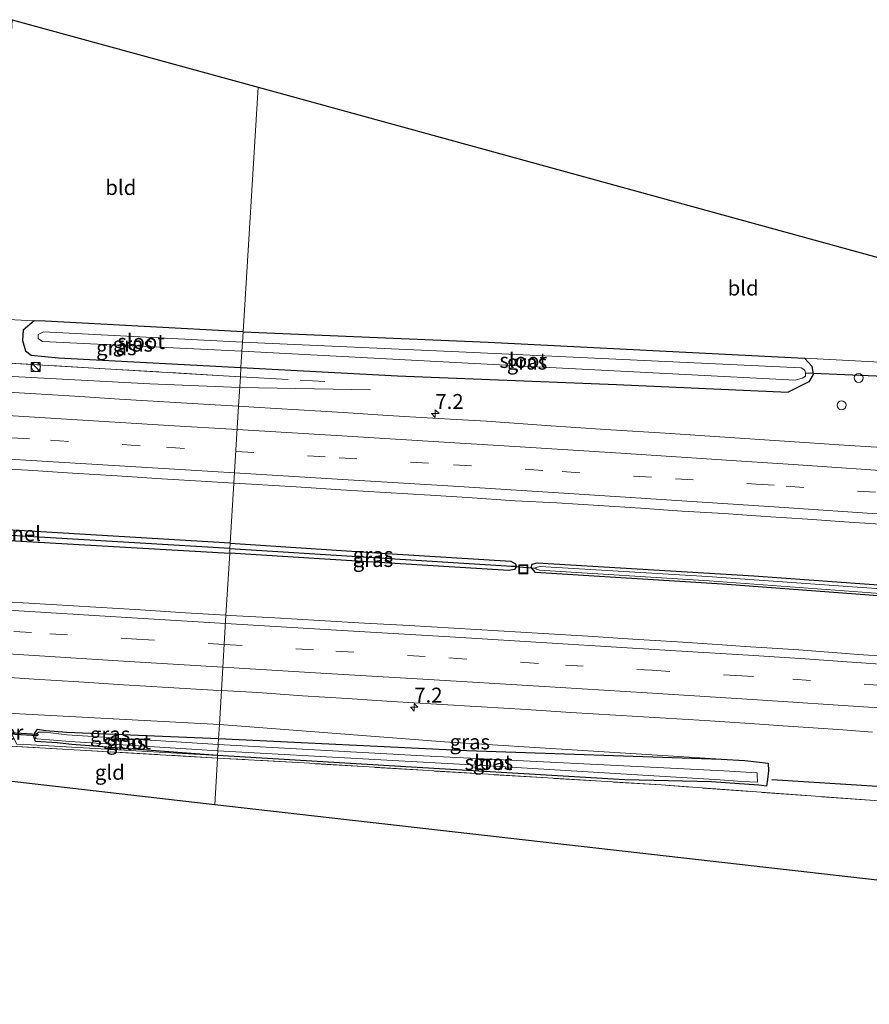
# Model space of a CAD drawing. Units: metres. Extents: x 229996 to 240004, y 525197 to 526312.
# Drawn here: x 234347 to 234489, y 525817 to 525982 of the extents above; entities that cross this region are included whole.
import ezdxf
from ezdxf.enums import TextEntityAlignment as Align

# ---------------------------------------------------------------- set-up
doc = ezdxf.new("R2010")
doc.units = ezdxf.units.M
doc.linetypes.add('IE-TERREINAFSCHEIDING', pattern=[10, 8, -2])
doc.linetypes.add('VW-3-9_STREEP', pattern=[12, 3, -9])
doc.layers.get('0').update_dxf_attribs({"lineweight": 25})
for name, color, linetype, lineweight in [('B-ME-AL-OVERIG-S-B1', 7, 'Continuous', 18), ('B-ME-AM-KILOMETR-S-B1', 7, 'Continuous', 18), ('B-ME-BV-GELEIDECONSTRUCTIE-GELEIDERAIL-L-B1', 213, 'BV-GELEIDERAIL', 18), ('B-ME-FV-FAUNAPASSAGE-FAUNATUNNEL-L-B1', 10, 'Continuous', 25), ('B-ME-GW-INSTEEKWATERGANG-L-B1', 10, 'Continuous', 25), ('B-ME-GW-KRUINLIJN-L-B1', 93, 'Continuous', 18), ('B-ME-GW-WATERGANG-GREPPEL-L-B1', 10, 'Continuous', 25), ('B-ME-IE-GRASLAND-GV-B6', 93, 'Continuous', 18), ('B-ME-IE-GRONDWERKLIJN-GROND_INGERICHT-GV-B6', 253, 'Continuous', 18), ('B-ME-IE-HULPGEOMETRIE-L-B1', 53, 'Continuous', 18), ('B-ME-IE-INRICHTINGSELEMENT-S-B1', 253, 'Continuous', 18), ('B-ME-IE-TERREINAFSCHEIDING-RASTERHEKWERK-L-B1', 8, 'IE-TERREINAFSCHEIDING', 18), ('B-ME-KG-KADASTRAAL-OPNAMEDTMGRENS-L-B1', 10, 'Continuous', 25), ('B-ME-KW-DUIKER-GV-B6', 10, 'Continuous', 25), ('B-ME-KW-DUIKER-L-B1', 10, 'Continuous', 25), ('B-ME-OG-WATER-GV-B6', 153, 'Continuous', 18), ('B-ME-VH-VERH_SOORT-BITUMEN-GV-B6', 8, 'IE-TERREINAFSCHEIDING-NATUURLIJK-HOUTWAL', 18), ('B-ME-VW-MARKERING-39STREEP-015-L-B1', 255, 'VW-3-9_STREEP', 18), ('B-ME-VW-MARKERING-STREEP-015-L-B1', 7, 'Continuous', 18)]:
    doc.layers.add(name, color=color, linetype=linetype, lineweight=lineweight)
doc.styles.add('NLCS-ISO', font='NLCS-ISO.TTF')
doc.linetypes.add('BV-GELEIDERAIL', pattern='A,10,-3,[108,NLCS.SHX,S=1,R=0,X=0,Y=0],-3', length=16)
doc.linetypes.add('IE-TERREINAFSCHEIDING-NATUURLIJK-HOUTWAL', pattern='A,7,-1.5,[67,NLCS.SHX,S=0.75,R=45,X=0,Y=0],-1.5,7,-1.5,[70,NLCS.SHX,S=0.75,R=0,X=0,Y=0],-1.5', length=20)

# ---------------------------------------------------------------- blocks, each defined once
blk = doc.blocks.new('kast')
blk.add_line((-0.75, -0.75), (0.75, 0.75))
blk.add_lwpolyline([(-0.75, 0.75), (0.75, 0.75), (0.75, -0.75), (-0.75, -0.75)], close=True)
blk = doc.blocks.new('put')
for p, q in [((0.75, 0.75), (-0.75, 0.75)), ((-0.75, 0.75), (-0.75, -0.75)), ((0.75, -0.75), (0.75, 0.75)), ((-0.75, -0.75), (0.75, -0.75))]:
    blk.add_line(p, q)
blk.add_lwpolyline([(-0.625, 0.625), (0.625, 0.625), (0.625, -0.625), (-0.625, -0.625)], close=True)
blk = doc.blocks.new('dtb')
blk.add_circle((0, 0), 0.75)
blk = doc.blocks.new('hecto')
for p, q in [((0, 0.625), (-0.625, 0)), ((0, -0.625), (0, 0.625)), ((-0.625, 0), (0.625, 0)), ((0.625, 0), (0, -0.625))]:
    blk.add_line(p, q)

msp = doc.modelspace()

# ---------------------------------------------------------------- linework, layer by layer
at = {"layer": 'B-ME-BV-GELEIDECONSTRUCTIE-GELEIDERAIL-L-B1'}
msp.add_line((234383.339, 525920, 13.615), (234405.207, 525919.63, 12.95), dxfattribs=at)
msp.add_polyline3d([(234036.338, 525940.634, 15.303), (234069.935, 525938.591, 15.191), (234108.548, 525936.204, 15.098), (234159.227, 525933.116, 14.847), (234203.208, 525930.35, 14.678), (234252.45, 525927.454, 14.35), (234292.435, 525925.03, 14.104), (234339.021, 525922.15, 13.934), (234368.301, 525920.6, 13.683), (234383.339, 525920, 13.615)], dxfattribs=at)
at = {"layer": 'B-ME-GW-INSTEEKWATERGANG-L-B1'}
for points in [[(234383.905, 525929.292, 12.022), (234350.775, 525931.067, 12.042), (234348.907, 525931.162, 12.057), (234347.109, 525929.598, 12.155), (234346.99, 525927.882, 12.41), (234347.498, 525926.141, 12.6), (234348.438, 525925.42, 12.774), (234353.023, 525924.981, 12.88), (234383.543, 525923.332, 12.89)], [(234383.905, 525929.292, 12.022), (234424.895, 525927.576, 12.142), (234477.844, 525924.913, 12.021)], [(234477.844, 525924.913, 12.021), (234479.08, 525923.586, 12.009), (234479.284, 525922.149, 12.013), (234478.567, 525920.918, 12.013), (234475.15, 525919.193, 12.739)], [(234383.543, 525923.332, 12.89), (234409.726, 525921.943, 12.869), (234446.398, 525920.487, 12.684), (234475.15, 525919.193, 12.739)], [(234381.754, 525893.935, 13.063), (234334.151, 525896.775, 13.214), (234278.948, 525900.203, 13.465), (234186.085, 525905.533, 13.732), (234185.322, 525905.294, 13.732), (234185.208, 525904.748, 13.732)], [(234185.208, 525904.748, 13.732), (234185.693, 525903.908, 13.732), (234186.488, 525903.734, 13.732), (234233.699, 525901.166, 13.724), (234299.489, 525897.289, 13.509), (234338.955, 525894.726, 13.396), (234381.653, 525892.279, 13.15)], [(234381.754, 525893.935, 13.063), (234408.847, 525892.177, 12.966), (234428.698, 525890.946, 12.978), (234429.5, 525890.487, 12.971), (234429.588, 525890.084, 12.96)], [(234429.588, 525890.084, 12.96), (234429.612, 525889.976, 12.957), (234429.344, 525889.535, 12.958), (234428.348, 525889.371, 12.953), (234396.707, 525891.353, 12.97), (234381.653, 525892.279, 13.15)], [(234464.117, 525887.091, 12.946), (234432.814, 525889.039, 12.917), (234432.093, 525889.852, 12.917), (234432.272, 525890.411, 12.917), (234433.123, 525890.656, 12.917), (234469.366, 525888.473, 12.917), (234497.182, 525886.501, 13.059), (234544.207, 525882.683, 12.749), (234605.056, 525877.632, 12.793), (234653.801, 525873.159, 12.761), (234688.976, 525869.396, 12.765), (234689.621, 525868.822, 12.749), (234689.504, 525868.163, 12.749), (234688.82, 525867.743, 12.749), (234609.952, 525875.468, 12.849), (234547.135, 525880.483, 12.806), (234502.069, 525884.249, 12.962), (234464.117, 525887.091, 12.946)], [(234379.6221, 525858.3961, 11.497), (234355.2561, 525860.2905, 11.5181), (234352.7613, 525860.5349, 11.4919), (234349.1259, 525860.7401, 11.5596), (234348.8699, 525861.5775, 11.3977), (234349.0689, 525862.1761, 11.4483), (234349.4697, 525862.8535, 11.6656), (234350.8947, 525862.6205, 11.614), (234354.3439, 525862.3307, 11.4863), (234379.7891, 525861.2781, 11.476)], [(234379.7891, 525861.2781, 11.476), (234421.3631, 525859.2821, 11.591), (234463.9189, 525857.7837, 12.4557)], [(234463.9189, 525857.7837, 12.4557), (234467.8971, 525857.6007, 12.4865), (234471.7739, 525857.1131, 12.3484), (234471.8245, 525855.8819, 12.2097), (234471.6621, 525854.3821, 12.0546), (234471.4935, 525853.2989, 11.9202), (234470.2367, 525853.4819, 11.5764), (234466.1791, 525853.7311, 11.5388), (234462.3223, 525854.0171, 11.5836), (234447.7621, 525854.3301, 11.543), (234412.1081, 525856.4921, 11.511), (234379.6221, 525858.3961, 11.497)]]:
    msp.add_polyline3d(points, dxfattribs=at)
at = {"layer": 'B-ME-GW-KRUINLIJN-L-B1'}
msp.add_line((234379.925, 525863.615, 12.679), (234343.344, 525865.577, 13), dxfattribs=at)
msp.add_polyline3d([(234463.9189, 525857.7837, 12.4557), (234417.5921, 525860.7261, 12.668), (234379.9251, 525863.6151, 12.679)], dxfattribs=at)
at = {"layer": 'B-ME-GW-WATERGANG-GREPPEL-L-B1'}
msp.add_line((234381.701, 525893.069, 12.746), (234427.985, 525890.182, 12.708), dxfattribs=at)
msp.add_polyline3d([(234381.701, 525893.069, 12.746), (234336.597, 525895.762, 12.822), (234292.269, 525898.57, 12.984), (234245.834, 525901.324, 13.182), (234187.148, 525904.605, 13.255)], dxfattribs=at)
at = {"layer": 'B-ME-IE-GRASLAND-GV-B6'}
for points in [[(234383.543, 525923.332, 12.89), (234383.449, 525921.801, 13.004), (234341.818, 525924.244, 13.081), (234342.166, 525928.461, 11.791), (234342.416, 525931.491, 12.11), (234348.907, 525931.162, 12.057), (234347.109, 525929.598, 12.155), (234346.99, 525927.882, 12.41), (234347.498, 525926.141, 12.6), (234348.438, 525925.42, 12.774), (234353.023, 525924.981, 12.88), (234383.543, 525923.332, 12.89)], [(234383.905, 525929.292, 12.022), (234383.802, 525927.603, 10.926), (234350.498, 525929.315, 10.926), (234349.605, 525928.852, 10.926), (234349.62, 525928.171, 10.926), (234350.352, 525927.684, 10.926), (234383.708, 525926.062, 10.926), (234383.543, 525923.332, 12.89), (234353.023, 525924.981, 12.88), (234348.438, 525925.42, 12.774), (234347.498, 525926.141, 12.6), (234346.99, 525927.882, 12.41), (234347.109, 525929.598, 12.155), (234348.907, 525931.162, 12.057), (234350.775, 525931.067, 12.042), (234383.905, 525929.292, 12.022)], [(234383.543, 525923.332, 12.89), (234383.708, 525926.062, 10.926), (234437.347, 525923.243, 10.992), (234476.307, 525921.23, 10.992), (234477.487, 525921.537, 10.992), (234478.004, 525921.888, 10.992), (234478.052, 525922.389, 10.992), (234477.89, 525922.903, 10.992), (234477.279, 525923.292, 10.992), (234421.253, 525925.886, 10.992), (234383.802, 525927.603, 10.926), (234383.905, 525929.292, 12.022), (234424.895, 525927.576, 12.142), (234477.844, 525924.913, 12.021), (234479.08, 525923.586, 12.009), (234479.284, 525922.149, 12.013), (234478.567, 525920.918, 12.013), (234475.15, 525919.193, 12.739), (234446.398, 525920.487, 12.684), (234409.726, 525921.943, 12.869), (234383.543, 525923.332, 12.89)], [(234341.818, 525924.244, 13.081), (234383.449, 525921.801, 13.004), (234383.1483, 525916.8579, 13.2269), (234378.2033, 525917.171, 13.2321), (234363.2299, 525918.068, 13.2934), (234355.7441, 525918.5294, 13.3219), (234348.2598, 525919.0105, 13.343), (234340.7712, 525919.4249, 13.3886)], [(234494.4696, 525909.7309, 13.0539), (234484.4894, 525910.3583, 13.0873), (234474.5095, 525911.0016, 13.0907), (234464.5345, 525911.7079, 13.0847), (234454.5556, 525912.3554, 13.0948), (234444.5745, 525912.9767, 13.1139), (234434.598, 525913.661, 13.1335), (234424.6212, 525914.3379, 13.1258), (234419.6291, 525914.6273, 13.1361), (234415.6326, 525914.8636, 13.1575), (234408.1467, 525915.324, 13.1969), (234400.6621, 525915.8052, 13.2017), (234393.1761, 525916.2645, 13.2001), (234385.6884, 525916.6971, 13.2242), (234383.1483, 525916.8579, 13.2269), (234383.449, 525921.801, 13.004), (234383.543, 525923.332, 12.89), (234409.726, 525921.943, 12.869), (234446.398, 525920.487, 12.684), (234475.15, 525919.193, 12.739), (234478.567, 525920.918, 12.013), (234479.284, 525922.149, 12.013), (234479.08, 525923.586, 12.009), (234477.844, 525924.913, 12.021), (234495.8, 525923.964, 12.061)], [(234340.3754, 525906.5712, 13.7027), (234347.8632, 525906.138, 13.6861), (234355.3465, 525905.6375, 13.6641), (234362.8343, 525905.2058, 13.6294), (234370.3195, 525904.7359, 13.6076), (234377.8048, 525904.2675, 13.5784), (234382.3656, 525903.9901, 13.566), (234381.754, 525893.935, 13.063), (234334.151, 525896.775, 13.214)], [(234381.754, 525893.935, 13.063), (234381.701, 525893.069, 12.746), (234336.597, 525895.762, 12.822), (234292.269, 525898.57, 12.984), (234245.834, 525901.324, 13.182), (234187.148, 525904.605, 13.255), (234185.208, 525904.748, 13.732), (234185.322, 525905.294, 13.732), (234186.085, 525905.533, 13.732), (234278.948, 525900.203, 13.465), (234334.151, 525896.775, 13.214), (234381.754, 525893.935, 13.063)], [(234381.701, 525893.069, 12.746), (234381.653, 525892.279, 13.15), (234338.955, 525894.726, 13.396), (234299.489, 525897.289, 13.509), (234233.699, 525901.166, 13.724), (234186.488, 525903.734, 13.732), (234185.693, 525903.908, 13.732), (234185.208, 525904.748, 13.732), (234187.148, 525904.605, 13.255), (234245.834, 525901.324, 13.182), (234292.269, 525898.57, 12.984), (234336.597, 525895.762, 12.822), (234381.701, 525893.069, 12.746)], [(234491.8632, 525874.9713, 13.3231), (234486.8741, 525875.3004, 13.32), (234481.8896, 525875.7013, 13.3168), (234476.9074, 525876.1258, 13.32), (234471.5613, 525876.4214, 13.3244), (234467.9077, 525876.6617, 13.3473), (234464.0779, 525876.9257, 13.3496), (234456.5953, 525877.4425, 13.3637), (234449.1079, 525877.8793, 13.3763), (234441.6251, 525878.3835, 13.3903), (234434.1382, 525878.8292, 13.4021), (234426.653, 525879.2899, 13.4053), (234419.1639, 525879.7036, 13.4319), (234411.6799, 525880.1912, 13.4585), (234404.19, 525880.5835, 13.4798), (234396.7033, 525881.036, 13.5008), (234389.2151, 525881.4555, 13.5171), (234381.7242, 525881.8331, 13.5406), (234381.0259, 525881.8764, 13.5433), (234381.653, 525892.279, 13.15), (234396.707, 525891.353, 12.97), (234428.348, 525889.371, 12.953), (234429.344, 525889.535, 12.958), (234429.612, 525889.976, 12.957), (234429.588, 525890.084, 12.96), (234429.5, 525890.487, 12.971), (234428.698, 525890.946, 12.978), (234408.847, 525892.177, 12.966), (234381.754, 525893.935, 13.063), (234382.3656, 525903.9901, 13.566), (234385.2912, 525903.8122, 13.558), (234392.7783, 525903.3763, 13.5379), (234400.2634, 525902.8974, 13.5124), (234407.7492, 525902.4389, 13.4872), (234415.2362, 525901.9998, 13.4777), (234421.4803, 525901.6002, 13.4488), (234429.4421, 525901.0467, 13.4357), (234436.4328, 525900.6753, 13.4074), (234443.4209, 525900.2693, 13.4153), (234450.4075, 525899.8314, 13.4045), (234457.3897, 525899.3311, 13.3964), (234464.3766, 525898.9057, 13.3735), (234471.3606, 525898.4393, 13.3709), (234478.3438, 525897.9548, 13.3472), (234485.3279, 525897.4834, 13.3289), (234492.3109, 525896.9947, 13.3384)], [(234338.955, 525894.726, 13.396), (234381.653, 525892.279, 13.15), (234381.0259, 525881.8764, 13.5433), (234374.2387, 525882.2971, 13.5694), (234366.754, 525882.7732, 13.5801), (234359.2699, 525883.2665, 13.5976), (234351.7833, 525883.7128, 13.624), (234344.2953, 525884.1354, 13.6688)], [(234381.653, 525892.279, 13.15), (234381.701, 525893.069, 12.746), (234427.985, 525890.182, 12.708), (234429.588, 525890.084, 12.96), (234429.612, 525889.976, 12.957), (234429.344, 525889.535, 12.958), (234428.348, 525889.371, 12.953), (234396.707, 525891.353, 12.97), (234381.653, 525892.279, 13.15)], [(234381.754, 525893.935, 13.063), (234408.847, 525892.177, 12.966), (234428.698, 525890.946, 12.978), (234429.5, 525890.487, 12.971), (234429.588, 525890.084, 12.96), (234427.985, 525890.182, 12.708), (234381.701, 525893.069, 12.746), (234381.754, 525893.935, 13.063)], [(234464.117, 525887.091, 12.946), (234432.814, 525889.039, 12.917), (234432.093, 525889.852, 12.917), (234432.272, 525890.411, 12.917), (234433.123, 525890.656, 12.917), (234469.366, 525888.473, 12.917), (234497.182, 525886.501, 13.059), (234544.207, 525882.683, 12.749), (234605.056, 525877.632, 12.793), (234653.801, 525873.159, 12.761), (234688.976, 525869.396, 12.765), (234689.621, 525868.822, 12.749), (234689.504, 525868.163, 12.749), (234688.82, 525867.743, 12.749), (234609.952, 525875.468, 12.849), (234547.135, 525880.483, 12.806), (234502.069, 525884.249, 12.962), (234464.117, 525887.091, 12.946)], [(234464.117, 525887.091, 12.946), (234502.069, 525884.249, 12.962), (234547.135, 525880.483, 12.806), (234609.952, 525875.468, 12.849), (234688.82, 525867.743, 12.749), (234689.504, 525868.163, 12.749), (234689.621, 525868.822, 12.749), (234688.976, 525869.396, 12.765), (234653.801, 525873.159, 12.761), (234605.056, 525877.632, 12.793), (234544.207, 525882.683, 12.749), (234497.182, 525886.501, 13.059), (234469.366, 525888.473, 12.917), (234433.123, 525890.656, 12.917), (234432.272, 525890.411, 12.917), (234432.093, 525889.852, 12.917), (234432.814, 525889.039, 12.917), (234464.117, 525887.091, 12.946)], [(234495.295, 525885.952, 12.499), (234461.624, 525888.357, 12.499), (234433.643, 525890.027, 12.499), (234432.887, 525889.906, 12.499), (234432.923, 525889.581, 12.499), (234433.515, 525889.405, 12.499), (234461.877, 525887.634, 12.499), (234495.061, 525885.199, 12.499)], [(234341.437, 525871.6913, 13.3453), (234348.9215, 525871.2161, 13.3313), (234356.4064, 525870.7404, 13.3021), (234363.8917, 525870.27, 13.2798), (234371.3776, 525869.809, 13.2507), (234378.8639, 525869.3543, 13.2382), (234380.2663, 525869.2768, 13.2376), (234379.925, 525863.615, 12.679), (234343.344, 525865.577, 13)], [(234498.7201, 525850.2121, 12.065), (234453.8761, 525853.4921, 11.764), (234394.1091, 525857.1711, 11.716), (234379.599, 525857.994, 11.529), (234379.6221, 525858.3961, 11.497), (234412.1081, 525856.4921, 11.511), (234447.7621, 525854.3301, 11.543), (234462.3223, 525854.0171, 11.5836), (234466.1791, 525853.7311, 11.5388), (234470.2367, 525853.4819, 11.5764), (234471.4935, 525853.2989, 11.9202), (234471.6621, 525854.3821, 12.0546), (234471.8245, 525855.8819, 12.2097), (234471.7739, 525857.1131, 12.3484), (234467.8971, 525857.6007, 12.4865), (234463.9189, 525857.7837, 12.4557), (234417.5921, 525860.7261, 12.668), (234379.9251, 525863.6151, 12.679), (234380.2663, 525869.2768, 13.2376), (234386.3529, 525868.9409, 13.2353), (234393.8346, 525868.4155, 13.2001), (234401.3204, 525867.9532, 13.1801), (234408.8057, 525867.483, 13.1477), (234416.2912, 525867.016, 13.1445), (234423.7779, 525866.5679, 13.1481), (234431.263, 525866.0941, 13.128), (234438.7483, 525865.6313, 13.1213), (234446.2348, 525865.18, 13.108), (234453.7205, 525864.7177, 13.0745), (234461.2063, 525864.2554, 13.0714), (234468.6895, 525863.7507, 13.0603), (234474.3043, 525863.3711, 13.0446), (234479.2942, 525863.0468, 13.0325), (234484.2819, 525862.6979, 13.0561), (234489.2678, 525862.3234, 13.0262)], [(234379.9251, 525863.6151, 12.679), (234379.7891, 525861.2781, 11.476), (234354.3439, 525862.3307, 11.4863), (234350.8947, 525862.6205, 11.614), (234349.4697, 525862.8535, 11.6656), (234349.0689, 525862.1761, 11.4483), (234348.8699, 525861.5775, 11.3977), (234349.1259, 525860.7401, 11.5596), (234352.7613, 525860.5349, 11.4919), (234355.2561, 525860.2905, 11.5181), (234379.6221, 525858.3961, 11.497), (234348.4431, 525860.2041, 11.516), (234346.0231, 525860.3211, 11.593), (234344.4931, 525863.3231, 11.525), (234343.3441, 525865.5771, 13), (234379.9251, 525863.6151, 12.679)], [(234463.9189, 525857.7837, 12.4557), (234421.3631, 525859.2821, 11.591), (234379.7891, 525861.2781, 11.476), (234379.9251, 525863.6151, 12.679), (234417.5921, 525860.7261, 12.668), (234463.9189, 525857.7837, 12.4557)], [(234350.8947, 525862.6205, 11.614), (234354.3439, 525862.3307, 11.4863), (234379.7891, 525861.2781, 11.476), (234379.7301, 525860.2531, 10.975), (234354.3733, 525861.9035, 10.9923), (234350.8451, 525862.3069, 10.9796), (234349.6803, 525862.3457, 11.003), (234349.3107, 525862.0337, 10.9838), (234349.1309, 525861.2507, 10.9662), (234349.4291, 525861.2259, 10.967), (234354.9275, 525860.7679, 10.9809), (234379.6691, 525859.2091, 10.975), (234379.6221, 525858.3961, 11.497), (234355.2561, 525860.2905, 11.5181), (234352.7613, 525860.5349, 11.4919), (234349.1259, 525860.7401, 11.5596), (234348.8699, 525861.5775, 11.3977), (234349.0689, 525862.1761, 11.4483), (234349.4697, 525862.8535, 11.6656), (234350.8947, 525862.6205, 11.614)], [(234346.0231, 525860.3211, 11.593), (234348.4431, 525860.2041, 11.516), (234379.6221, 525858.3961, 11.497), (234379.5991, 525857.9941, 11.529), (234343.1381, 525860.0841, 11.555)], [(234463.9189, 525857.7837, 12.4557), (234467.8971, 525857.6007, 12.4865), (234471.7739, 525857.1131, 12.3484), (234471.8245, 525855.8819, 12.2097), (234471.6621, 525854.3821, 12.0546), (234471.4935, 525853.2989, 11.9202), (234470.2367, 525853.4819, 11.5764), (234466.1791, 525853.7311, 11.5388), (234462.3223, 525854.0171, 11.5836), (234447.7621, 525854.3301, 11.543), (234412.1081, 525856.4921, 11.511), (234379.6221, 525858.3961, 11.497), (234379.669, 525859.209, 10.975), (234423.1531, 525856.8191, 10.976), (234463.7387, 525854.3275, 11.0907), (234467.3595, 525854.0457, 11.1011), (234470.0153, 525853.9813, 11.068), (234469.9603, 525855.1904, 11.0877), (234469.9448, 525855.5319, 11.0932), (234464.3595, 525855.8791, 11.1103), (234412.9971, 525858.4181, 10.976), (234379.73, 525860.253, 10.975), (234379.7891, 525861.2781, 11.476), (234421.3631, 525859.2821, 11.591), (234463.9189, 525857.7837, 12.4557)]]:
    msp.add_polyline3d(points, dxfattribs=at)
at = {"layer": 'B-ME-IE-GRONDWERKLIJN-GROND_INGERICHT-GV-B6'}
for points in [[(234383.905, 525929.292, 12.022), (234350.775, 525931.067, 12.042), (234348.907, 525931.162, 12.057), (234342.416, 525931.491, 12.11), (234345.267, 525981.536, 12.577), (234386.3959, 525970.248, 12.2444), (234383.905, 525929.292, 12.022)], [(234383.905, 525929.292, 12.022), (234386.3959, 525970.248, 12.2444), (234567.981, 525920.411, 11.973), (234567.312, 525919.665, 11.973), (234518.048, 525922.892, 12.049), (234495.8, 525923.964, 12.061), (234477.844, 525924.913, 12.021), (234424.895, 525927.576, 12.142), (234383.905, 525929.292, 12.022)], [(234379.5991, 525857.9941, 11.529), (234379.146, 525850.1863, 11.529), (234342.7505, 525854.3289, 11.7003), (234342.9053, 525857.1245, 11.7072), (234342.9477, 525857.8933, 11.709), (234343.1381, 525860.0841, 11.555), (234379.5991, 525857.9941, 11.529)], [(234379.599, 525857.994, 11.529), (234394.1091, 525857.1711, 11.716), (234453.8761, 525853.4921, 11.764), (234498.7201, 525850.2121, 12.065), (234552.3151, 525845.8071, 12.194), (234602.9931, 525841.0311, 12.339), (234641.6211, 525837.1321, 12.319), (234673.6421, 525833.7381, 12.375), (234672.5301, 525816.7931, 12.254), (234379.1459, 525850.1863, 11.529), (234379.599, 525857.994, 11.529)]]:
    msp.add_polyline3d(points, dxfattribs=at)
at = {"layer": 'B-ME-IE-HULPGEOMETRIE-L-B1'}
msp.add_line((234427.985, 525890.182, 12.708), (234429.588, 525890.084, 12.96), dxfattribs=at)
msp.add_polyline3d([(234379.1459, 525850.1863, 11.529), (234379.599, 525857.994, 11.529), (234379.6221, 525858.3961, 11.497), (234379.669, 525859.209, 10.975), (234379.73, 525860.253, 10.975), (234379.7891, 525861.2781, 11.476), (234379.9251, 525863.6151, 12.679), (234380.2663, 525869.2768, 13.2376), (234381.0259, 525881.8764, 13.5433), (234381.653, 525892.279, 13.15), (234381.701, 525893.069, 12.746), (234381.754, 525893.935, 13.063), (234382.3656, 525903.9901, 13.566), (234383.1483, 525916.8579, 13.2269), (234383.449, 525921.801, 13.004), (234383.543, 525923.332, 12.89), (234383.708, 525926.062, 10.926), (234383.802, 525927.603, 10.926), (234383.905, 525929.292, 12.022), (234386.3959, 525970.248, 12.2444)], dxfattribs=at)
at = {"layer": 'B-ME-IE-TERREINAFSCHEIDING-RASTERHEKWERK-L-B1'}
for p, q in [((234341.818, 525924.244, 13.081), (234383.449, 525921.801, 13.004)), ((234383.449, 525921.801, 13.004), (234397.558, 525920.999, 12.994)), ((234379.599, 525857.994, 11.529), (234343.138, 525860.084, 11.555))]:
    msp.add_line(p, q, dxfattribs=at)
msp.add_polyline3d([(234672.53, 525816.793, 12.254), (234673.642, 525833.738, 12.375), (234641.621, 525837.132, 12.319), (234602.993, 525841.031, 12.339), (234552.315, 525845.807, 12.194), (234498.72, 525850.212, 12.065), (234453.876, 525853.492, 11.764), (234394.109, 525857.171, 11.716), (234379.599, 525857.994, 11.529)], dxfattribs=at)
at = {"layer": 'B-ME-KG-KADASTRAAL-OPNAMEDTMGRENS-L-B1'}
for points in [[(233610.555, 525976.31, 13.281), (233663.371, 525973.398, 13.504), (233744.995, 525968, 13.515), (233793.94, 525965.339, 13.27), (233896.893, 525959.963, 13.27), (233959.937, 525956.777, 13.27), (234037.069, 525953.159, 13.27), (234117.756, 525948.1, 13.322), (234345.267, 525981.536, 12.577), (234386.3959, 525970.248, 12.2444), (234567.981, 525920.411, 11.973)], [(234672.5301, 525816.7931, 12.254), (234379.1459, 525850.1863, 11.529), (234342.7505, 525854.3289, 11.7003), (234341.5091, 525852.7891, 10.954), (234340.7093, 525852.7785, 10.9586), (234340.1643, 525852.3201, 11.3949), (234228.8408, 525846.6479, 12.2743), (234211.9177, 525845.7856, 12.2942), (234186.098, 525844.47, 12.329), (234185.936, 525840.856, 12.317), (234171.44, 525843.093, 12.385)]]:
    msp.add_polyline3d(points, dxfattribs=at)
at = {"layer": 'B-ME-KW-DUIKER-GV-B6'}
msp.add_polyline3d([(234349.5211, 525862.0124, 10.9094), (234349.5039, 525861.7128, 10.9094), (234334.5073, 525862.5782, 10.8891), (234334.5245, 525862.8778, 10.8891), (234349.5211, 525862.0124, 10.9094)], dxfattribs=at)
at = {"layer": 'B-ME-KW-DUIKER-L-B1'}
for p, q in [((234495.021, 525921.64, 11.061), (234478.052, 525922.389, 10.992)), ((234427.985, 525890.182, 12.708), (234432.904, 525889.756, 12.499)), ((234472.396, 525854.403, 10.976), (234490.073, 525853.291, 11.048))]:
    msp.add_line(p, q, dxfattribs=at)
at = {"layer": 'B-ME-OG-WATER-GV-B6'}
for points in [[(234383.802, 525927.603, 10.926), (234383.708, 525926.062, 10.926), (234350.352, 525927.684, 10.926), (234349.62, 525928.171, 10.926), (234349.605, 525928.852, 10.926), (234350.498, 525929.315, 10.926), (234383.802, 525927.603, 10.926)], [(234383.708, 525926.062, 10.926), (234383.802, 525927.603, 10.926), (234421.253, 525925.886, 10.992), (234477.279, 525923.292, 10.992), (234477.89, 525922.903, 10.992), (234478.052, 525922.389, 10.992), (234478.004, 525921.888, 10.992), (234477.487, 525921.537, 10.992), (234476.307, 525921.23, 10.992), (234437.347, 525923.243, 10.992), (234383.708, 525926.062, 10.926)], [(234495.061, 525885.199, 12.499), (234461.877, 525887.634, 12.499), (234433.515, 525889.405, 12.499), (234432.923, 525889.581, 12.499), (234432.887, 525889.906, 12.499), (234433.643, 525890.027, 12.499), (234461.624, 525888.357, 12.499), (234495.295, 525885.952, 12.499)], [(234379.7301, 525860.2531, 10.975), (234379.6691, 525859.2091, 10.975), (234354.9275, 525860.7679, 10.9809), (234349.4291, 525861.2259, 10.967), (234349.1309, 525861.2507, 10.9662), (234349.3107, 525862.0337, 10.9838), (234349.6803, 525862.3457, 11.003), (234350.8451, 525862.3069, 10.9796), (234354.3733, 525861.9035, 10.9923), (234379.7301, 525860.2531, 10.975)], [(234379.73, 525860.253, 10.975), (234412.9971, 525858.4181, 10.976), (234464.3595, 525855.8791, 11.1103), (234469.9448, 525855.5319, 11.0932), (234469.9603, 525855.1904, 11.0877), (234470.0153, 525853.9813, 11.068), (234467.3595, 525854.0457, 11.1011), (234463.7387, 525854.3275, 11.0907), (234423.1531, 525856.8191, 10.976), (234379.669, 525859.209, 10.975), (234379.73, 525860.253, 10.975)]]:
    msp.add_polyline3d(points, dxfattribs=at)
at = {"layer": 'B-ME-VH-VERH_SOORT-BITUMEN-GV-B6'}
for points in [[(234340.7712, 525919.4249, 13.3886), (234348.2598, 525919.0105, 13.343), (234355.7441, 525918.5294, 13.3219), (234363.2299, 525918.068, 13.2934), (234378.2033, 525917.171, 13.2321), (234383.1483, 525916.8579, 13.2269), (234382.3656, 525903.9901, 13.566), (234377.8048, 525904.2675, 13.5784), (234370.3195, 525904.7359, 13.6076), (234362.8343, 525905.2058, 13.6294), (234355.3465, 525905.6375, 13.6641), (234347.8632, 525906.138, 13.6861), (234340.3754, 525906.5712, 13.7027)], [(234492.3109, 525896.9947, 13.3384), (234485.3279, 525897.4834, 13.3289), (234478.3438, 525897.9548, 13.3472), (234471.3606, 525898.4393, 13.3709), (234464.3766, 525898.9057, 13.3735), (234457.3897, 525899.3311, 13.3964), (234450.4075, 525899.8314, 13.4045), (234443.4209, 525900.2693, 13.4153), (234436.4328, 525900.6753, 13.4074), (234429.4421, 525901.0467, 13.4357), (234421.4803, 525901.6002, 13.4488), (234415.2362, 525901.9998, 13.4777), (234407.7492, 525902.4389, 13.4872), (234400.2634, 525902.8974, 13.5124), (234392.7783, 525903.3763, 13.5379), (234385.2912, 525903.8122, 13.558), (234382.3656, 525903.9901, 13.566), (234383.1483, 525916.8579, 13.2269)], [(234383.1483, 525916.8579, 13.2269), (234385.6884, 525916.6971, 13.2242), (234393.1761, 525916.2645, 13.2001), (234400.6621, 525915.8052, 13.2017), (234408.1467, 525915.324, 13.1969), (234415.6326, 525914.8636, 13.1575), (234419.6291, 525914.6273, 13.1361), (234424.6212, 525914.3379, 13.1258), (234434.598, 525913.661, 13.1335), (234444.5745, 525912.9767, 13.1139), (234454.5556, 525912.3554, 13.0948), (234464.5345, 525911.7079, 13.0847), (234474.5095, 525911.0016, 13.0907), (234484.4894, 525910.3583, 13.0873), (234494.4696, 525909.7309, 13.0539)], [(234344.2953, 525884.1354, 13.6688), (234351.7833, 525883.7128, 13.624), (234359.2699, 525883.2665, 13.5976), (234366.754, 525882.7732, 13.5801), (234374.2387, 525882.2971, 13.5694), (234381.0259, 525881.8764, 13.5433), (234380.2663, 525869.2768, 13.2376), (234378.8639, 525869.3543, 13.2382), (234371.3776, 525869.809, 13.2507), (234363.8917, 525870.27, 13.2798), (234356.4064, 525870.7404, 13.3021), (234348.9215, 525871.2161, 13.3313), (234341.437, 525871.6913, 13.3453)], [(234489.2678, 525862.3234, 13.0262), (234484.2819, 525862.6979, 13.0561), (234479.2942, 525863.0468, 13.0325), (234474.3043, 525863.3711, 13.0446), (234468.6895, 525863.7507, 13.0603), (234461.2063, 525864.2554, 13.0714), (234453.7205, 525864.7177, 13.0745), (234446.2348, 525865.18, 13.108), (234438.7483, 525865.6313, 13.1213), (234431.263, 525866.0941, 13.128), (234423.7779, 525866.5679, 13.1481), (234416.2912, 525867.016, 13.1445), (234408.8057, 525867.483, 13.1477), (234401.3204, 525867.9532, 13.1801), (234393.8346, 525868.4155, 13.2001), (234386.3529, 525868.9409, 13.2353), (234380.2663, 525869.2768, 13.2376), (234381.0259, 525881.8764, 13.5433), (234381.7242, 525881.8331, 13.5406), (234389.2151, 525881.4555, 13.5171), (234396.7033, 525881.036, 13.5008), (234404.19, 525880.5835, 13.4798), (234411.6799, 525880.1912, 13.4585), (234419.1639, 525879.7036, 13.4319), (234426.653, 525879.2899, 13.4053), (234434.1382, 525878.8292, 13.4021), (234441.6251, 525878.3835, 13.3903), (234449.1079, 525877.8793, 13.3763), (234456.5953, 525877.4425, 13.3637), (234464.0779, 525876.9257, 13.3496), (234467.9077, 525876.6617, 13.3473), (234471.5613, 525876.4214, 13.3244), (234476.9074, 525876.1258, 13.32), (234481.8896, 525875.7013, 13.3168), (234486.8741, 525875.3004, 13.32), (234491.8632, 525874.9713, 13.3231)]]:
    msp.add_polyline3d(points, dxfattribs=at)
at = {"layer": 'B-ME-VW-MARKERING-39STREEP-015-L-B1'}
for points in [[(234035.7486, 525930.523, 14.991), (234052.5114, 525929.4908, 14.9644), (234071.1068, 525928.3631, 14.9188), (234089.5926, 525927.2056, 14.856), (234108.0654, 525926.0755, 14.7754), (234127.4215, 525924.9045, 14.6867), (234146.6549, 525923.7405, 14.59), (234164.9472, 525922.6067, 14.5053), (234183.1243, 525921.4777, 14.3987), (234201.7421, 525920.3524, 14.2645), (234220.9026, 525919.1661, 14.1552), (234239.0463, 525918.0446, 14.0614), (234257.8393, 525916.8957, 13.9698), (234277.1188, 525915.716, 13.8822), (234295.642, 525914.5665, 13.7972), (234313.9924, 525913.4423, 13.7118), (234333.1513, 525912.2762, 13.6483), (234351.6877, 525911.1692, 13.5904), (234371.0703, 525909.992, 13.5266), (234382.687, 525909.2734, 13.4906)], [(234382.687, 525909.2734, 13.4906), (234399.9594, 525908.2341, 13.4474), (234419.1104, 525907.0788, 13.3805), (234437.2769, 525905.9264, 13.3461), (234456.255, 525904.7243, 13.3185), (234469.7832, 525903.8268, 13.3095), (234474.7722, 525903.4955, 13.2843), (234493.8303, 525902.174, 13.2688), (234513.2283, 525900.7779, 13.2715), (234533.0837, 525899.285, 13.2423), (234552.3335, 525897.7681, 13.2337), (234571.4564, 525896.1784, 13.2511), (234591.1684, 525894.4444, 13.2572), (234605.3273, 525893.1547, 13.2368), (234623.4185, 525891.5043, 13.2463), (234642.1197, 525889.7139, 13.2425), (234660.1297, 525887.9295, 13.2392), (234678.6262, 525886.0189, 13.2311), (234696.5728, 525884.0632, 13.243), (234715.4097, 525881.9041, 13.2352), (234733.3787, 525879.7939, 13.2438), (234752.3996, 525877.4777, 13.2551), (234766.1155, 525875.7666, 13.2643)], [(234033.8647, 525898.2084, 14.9926), (234053.535, 525896.989, 14.9656), (234072.3803, 525895.8068, 14.9151), (234091.8179, 525894.6215, 14.8397), (234111.5775, 525893.4287, 14.7637), (234130.4042, 525892.2764, 14.6726), (234148.7869, 525891.1299, 14.5672), (234167.5187, 525890.0019, 14.4508), (234186.6576, 525888.8453, 14.3324), (234205.0351, 525887.7402, 14.2294), (234224.9852, 525886.5324, 14.1206), (234242.9705, 525885.4333, 14.0221), (234262.1554, 525884.2673, 13.9251), (234281.6156, 525883.087, 13.835), (234300.4796, 525881.9334, 13.7581), (234314.9733, 525881.0303, 13.6845), (234333.5363, 525879.8941, 13.6348), (234351.5372, 525878.7985, 13.5617), (234366.0843, 525877.913, 13.5028), (234380.7325, 525877.01, 13.4683)], [(234380.7325, 525877.01, 13.4683), (234399.4241, 525875.8892, 13.4315), (234418.3421, 525874.7482, 13.3742), (234437.8435, 525873.5608, 13.3338), (234452.3507, 525872.6779, 13.3257), (234466.34, 525871.8079, 13.3024), (234475.8941, 525871.1938, 13.2709), (234495.1288, 525869.8459, 13.2484), (234513.1643, 525868.545, 13.2743), (234531.4728, 525867.1146, 13.2424), (234549.9148, 525865.632, 13.2601), (234568.7229, 525864.0616, 13.2733), (234587.6766, 525862.3652, 13.2587), (234607.5867, 525860.5087, 13.2578), (234627.3541, 525858.596, 13.2626), (234641.4707, 525857.1765, 13.2707), (234659.4156, 525855.3306, 13.2682), (234674.3046, 525853.7563, 13.2821), (234693.5494, 525851.6158, 13.2762), (234712.9034, 525849.4471, 13.2558), (234732.6767, 525847.1502, 13.2641), (234751.7411, 525844.8612, 13.2715), (234763.9399, 525843.3628, 13.274)]]:
    msp.add_polyline3d(points, dxfattribs=at)
at = {"layer": 'B-ME-VW-MARKERING-STREEP-015-L-B1'}
for points in [[(234035.9639, 525934.2185, 14.9052), (234054.81, 525933.0411, 14.8781), (234073.6339, 525931.8971, 14.8233), (234092.4802, 525930.7315, 14.7627), (234110.8359, 525929.6279, 14.6815), (234129.3115, 525928.4935, 14.5993), (234147.3368, 525927.3888, 14.5037), (234165.3422, 525926.2774, 14.423), (234184.3155, 525925.1225, 14.3122), (234204.2622, 525923.8989, 14.1627), (234223.211, 525922.726, 14.0543), (234241.1769, 525921.6091, 13.9653), (234260.6179, 525920.4265, 13.8701), (234279.0967, 525919.2847, 13.7827), (234298.0826, 525918.1237, 13.6956), (234316.9932, 525916.982, 13.6086), (234335.4769, 525915.8415, 13.547), (234353.475, 525914.7537, 13.4874), (234371.4731, 525913.6307, 13.4231), (234382.9111, 525912.9571, 13.389)], [(234035.5405, 525926.9497, 15.0772), (234054.5848, 525925.7749, 15.0411), (234073.4954, 525924.6222, 14.9902), (234092.9347, 525923.4058, 14.9229), (234111.9731, 525922.2434, 14.8335), (234129.9927, 525921.1468, 14.7538), (234148.0787, 525920.0423, 14.6629), (234167.0948, 525918.8859, 14.5535), (234185.606, 525917.7339, 14.4408), (234205.0933, 525916.5657, 14.3145), (234223.6112, 525915.4126, 14.2096), (234242.097, 525914.2627, 14.1142), (234261.0531, 525913.1064, 14.0296), (234280.4724, 525911.9389, 13.9428), (234299.9058, 525910.728, 13.8623), (234318.8769, 525909.5546, 13.7885), (234337.3656, 525908.4333, 13.7287), (234355.8023, 525907.3189, 13.6662), (234375.2299, 525906.1403, 13.6029), (234382.4696, 525905.7001, 13.5789)], [(234382.9111, 525912.9571, 13.389), (234400.4029, 525911.9168, 13.3502), (234419.3416, 525910.7431, 13.2847), (234428.4803, 525910.1567, 13.2571), (234448.0325, 525908.95, 13.2393), (234466.4952, 525907.7414, 13.2259), (234475.9693, 525907.0892, 13.1957), (234495.4155, 525905.7707, 13.1828), (234514.7606, 525904.3878, 13.1827), (234533.6726, 525902.9503, 13.1675), (234551.6748, 525901.5283, 13.1587), (234570.1769, 525899.993, 13.1677), (234589.1202, 525898.3565, 13.1747), (234607.5029, 525896.6461, 13.1521), (234626.8205, 525894.8901, 13.1586), (234644.7682, 525893.1826, 13.1523), (234663.6384, 525891.2661, 13.1536), (234682.5453, 525889.3001, 13.1486), (234696.9624, 525887.7703, 13.1582), (234715.845, 525885.5865, 13.1415), (234734.7018, 525883.3509, 13.1523), (234753.0744, 525881.1246, 13.1609), (234766.3645, 525879.4756, 13.1707)], [(234382.4696, 525905.7001, 13.5789), (234399.6549, 525904.6644, 13.5282), (234419.1173, 525903.4811, 13.4702), (234437.5954, 525902.3159, 13.436), (234455.6214, 525901.1685, 13.4097), (234473.6401, 525899.9622, 13.3769), (234491.6424, 525898.7341, 13.3513), (234510.0983, 525897.4127, 13.3576), (234529.0425, 525896.0022, 13.3362), (234547.5177, 525894.5849, 13.31), (234566.4505, 525893.0107, 13.3205), (234585.8377, 525891.3331, 13.333), (234604.2764, 525889.6513, 13.3253), (234622.8011, 525887.9588, 13.3397), (234640.8207, 525886.243, 13.3357), (234658.8584, 525884.4504, 13.3293), (234678.2671, 525882.4425, 13.3198), (234696.664, 525880.4455, 13.3374), (234714.6115, 525878.416, 13.336), (234733.6565, 525876.1568, 13.3359), (234752.5328, 525873.858, 13.3367), (234765.8769, 525872.2129, 13.3533)], [(234034.0687, 525901.7187, 15.0736), (234051.7952, 525900.6236, 15.0641), (234070.2924, 525899.455, 15.0097), (234088.7944, 525898.3329, 14.9423), (234106.7902, 525897.2276, 14.8618), (234125.7633, 525896.0618, 14.7685), (234144.2539, 525894.9156, 14.6777), (234163.2397, 525893.7758, 14.5607), (234181.2309, 525892.6794, 14.4445), (234199.7176, 525891.5571, 14.3439), (234217.7131, 525890.4802, 14.241), (234236.7191, 525889.3223, 14.142), (234255.1234, 525888.2088, 14.0495), (234274.1044, 525887.0524, 13.9498), (234288.573, 525886.1593, 13.8867), (234307.9797, 525884.9567, 13.8106), (234326.9739, 525883.8141, 13.7481), (234345.4771, 525882.6837, 13.6841), (234363.4649, 525881.5823, 13.6154), (234380.9445, 525880.5259, 13.5703)], [(234033.6435, 525894.4083, 14.8964), (234049.5757, 525893.4262, 14.8679), (234068.4521, 525892.2324, 14.8219), (234087.4577, 525891.0722, 14.7527), (234106.1741, 525889.9437, 14.6815), (234125.626, 525888.7726, 14.5996), (234139.1025, 525887.9284, 14.5299), (234158.5405, 525886.7358, 14.4114), (234177.0156, 525885.6108, 14.2861), (234195.505, 525884.4757, 14.1832), (234214.2393, 525883.3644, 14.0752), (234233.2272, 525882.1962, 13.9685), (234251.7205, 525881.0905, 13.875), (234270.1962, 525879.9741, 13.7913), (234288.6857, 525878.8178, 13.7173), (234307.9566, 525877.6439, 13.6198), (234326.9018, 525876.4878, 13.5561), (234345.4062, 525875.3523, 13.4778), (234363.8808, 525874.2272, 13.413), (234380.5033, 525873.2086, 13.3684)], [(234380.9445, 525880.5259, 13.5703), (234400.4964, 525879.334, 13.5146), (234418.4967, 525878.2581, 13.4585), (234436.4962, 525877.1671, 13.4235), (234454.4964, 525876.0576, 13.3934), (234468.4946, 525875.197, 13.3764), (234477.9759, 525874.5778, 13.3494), (234495.9894, 525873.323, 13.3479), (234514.4871, 525871.9584, 13.3567), (234533.5462, 525870.4772, 13.3303), (234551.5794, 525869.0151, 13.3367), (234569.6027, 525867.4794, 13.3492), (234587.5838, 525865.905, 13.3475), (234606.0239, 525864.185, 13.3466), (234624.3006, 525862.42, 13.3331), (234642.751, 525860.5866, 13.3456), (234662.5453, 525858.5248, 13.3535), (234681.453, 525856.529, 13.3623), (234699.8434, 525854.4645, 13.3534), (234717.7521, 525852.4437, 13.3412), (234736.3285, 525850.2466, 13.3455), (234754.27, 525848.0877, 13.3611), (234764.1746, 525846.8602, 13.3616)], [(234380.5033, 525873.2086, 13.3684), (234396.9204, 525872.2089, 13.3415), (234414.915, 525871.1345, 13.289), (234433.4224, 525870.0075, 13.2477), (234451.5254, 525868.9025, 13.2311), (234470.0179, 525867.7568, 13.1974), (234488.5793, 525866.5011, 13.1708), (234497.5835, 525865.8481, 13.1636), (234515.5715, 525864.5333, 13.1833), (234534.5735, 525863.0154, 13.1433), (234553.5393, 525861.502, 13.1609), (234573.3266, 525859.8044, 13.1733), (234582.8001, 525858.9648, 13.1508), (234597.1258, 525857.6452, 13.1703), (234616.7882, 525855.7652, 13.1501), (234635.2017, 525853.9692, 13.1723), (234654.0996, 525852.0207, 13.1667), (234673.4908, 525850.0199, 13.1808), (234692.067, 525847.9577, 13.1756), (234711.3915, 525845.7837, 13.162), (234730.245, 525843.6102, 13.1773), (234748.6209, 525841.4122, 13.1765), (234763.6841, 525839.5516, 13.1822)]]:
    msp.add_polyline3d(points, dxfattribs=at)

# ---------------------------------------------------------------- block references
at = {"layer": 'B-ME-AL-OVERIG-S-B1', "rotation": 90}
for p in [(234486.928, 525921.602, 12.029), (234484.063, 525917.027, 12.905)]:
    msp.add_blockref('dtb', p, dxfattribs=at)
at = {"layer": 'B-ME-AM-KILOMETR-S-B1', "rotation": 90}
for p in [(234416.0696, 525915.6205, 13.3025), (234412.541, 525866.4886, 13.251)]:
    msp.add_blockref('hecto', p, dxfattribs=at)
at = {"layer": 'B-ME-IE-INRICHTINGSELEMENT-S-B1', "rotation": 90}
for name, p in [('kast', (234349.164, 525923.435, 13.135)), ('dtb', (234349.214, 525923.435, 13.135)), ('put', (234430.809, 525889.592, 12.757))]:
    msp.add_blockref(name, p, dxfattribs=at)

# ---------------------------------------------------------------- texts
at = {"layer": 'B-ME-AM-KILOMETR-S-B1', "ltscale": 0.2, "style": 'NLCS-ISO'}
for p in [(234416.0696, 525915.6205, 13.3025), (234412.541, 525866.4886, 13.251)]:
    msp.add_text('7.2', height=2.5, dxfattribs=at).set_placement(p, align=Align.BOTTOM_LEFT)
at = {"layer": 'B-ME-FV-FAUNAPASSAGE-FAUNATUNNEL-L-B1', "ltscale": 0.2, "style": 'NLCS-ISO'}
msp.add_text('ecotunnel', height=2.5, dxfattribs=at).set_placement((234342.038, 525895.545), align=Align.MIDDLE_CENTER)
at = {"layer": 'B-ME-IE-GRASLAND-GV-B6', "ltscale": 0.2, "style": 'NLCS-ISO'}
for p in [(234362.6805, 525926.646), (234365.4475, 525927.247), (234431.4135, 525924.2425), (234405.6445, 525892.0095), (234405.6325, 525891.22), (234361.6346, 525861.9866), (234421.854, 525860.6994), (234364.3295, 525860.6248), (234425.7233, 525857.2885)]:
    msp.add_text('gras', height=2.5, dxfattribs=at).set_placement(p, align=Align.MIDDLE_CENTER)
at = {"layer": 'B-ME-IE-GRONDWERKLIJN-GROND_INGERICHT-GV-B6', "ltscale": 0.2, "style": 'NLCS-ISO'}
for s, p in [('bld', (234363.4333, 525953.4619)), ('bld', (234467.5942, 525936.6363)), ('gld', (234361.5876, 525855.6073))]:
    msp.add_text(s, height=2.5, dxfattribs=at).set_placement(p, align=Align.MIDDLE_CENTER)
at = {"layer": 'B-ME-KW-DUIKER-GV-B6', "ltscale": 0.2, "style": 'NLCS-ISO'}
msp.add_text('duiker', height=2.5, dxfattribs=at).set_placement((234342.0142, 525862.2953), align=Align.MIDDLE_CENTER)
at = {"layer": 'B-ME-OG-WATER-GV-B6', "ltscale": 0.2, "style": 'NLCS-ISO'}
for p in [(234366.8309, 525927.6788), (234430.7906, 525924.5203), (234364.4876, 525860.7178), (234424.9658, 525857.2485)]:
    msp.add_text('sloot', height=2.5, dxfattribs=at).set_placement(p, align=Align.MIDDLE_CENTER)

doc.saveas('drawing.dxf')
